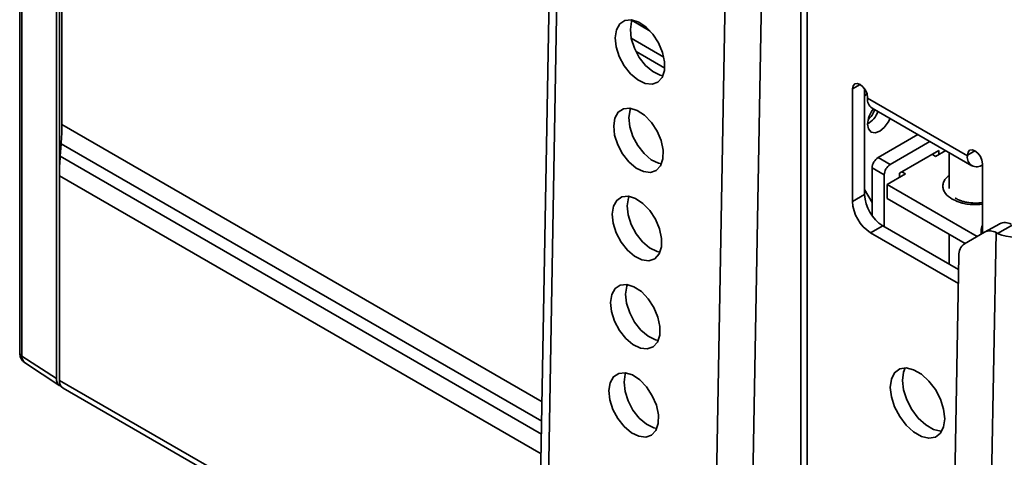
# Model space of a CAD drawing. Units: millimetres. Extents: x 10 to 410, y 10 to 268.
# Drawn here: x 18 to 21, y 182 to 183 of the extents above; entities that cross this region are included whole.
import ezdxf

# ---------------------------------------------------------------- set-up
doc = ezdxf.new("R2010")
doc.units = ezdxf.units.MM

msp = doc.modelspace()

# ---------------------------------------------------------------- linework, layer by layer
at = {"color": 7, "linetype": 'Continuous', "lineweight": 35}
for p, q in [((17.6633, 184.7209), (17.6633, 182.1067)), ((17.6698, 182.0971), (17.6698, 184.7113)), ((17.7711, 182.0321), (17.7711, 184.6463)), ((17.7794, 182.0368), (17.7794, 184.651)), ((19.2281, 184.1361), (19.0642, 174.9594)), ((19.2501, 184.1054), (19.0862, 174.9288)), ((19.9453, 183.9374), (19.9453, 180.7852)), ((17.7866, 183.9021), (17.7866, 182.7737)), ((19.6848, 180.948), (19.7362, 183.8248)), ((19.7909, 180.9468), (19.8423, 183.8235)), ((20.0961, 182.5493), (20.0961, 182.8779)), ((20.1315, 182.8779), (20.1315, 182.5697)), ((20.1403, 182.8504), (20.1403, 182.8524)), ((20.432, 182.682), (20.1403, 182.8504)), ((20.1533, 182.8218), (20.445, 182.6534)), ((20.1713, 182.6775), (20.2873, 182.7444)), ((17.7817, 182.6809), (17.7844, 182.717)), ((20.3226, 182.724), (20.2066, 182.6571)), ((20.348, 182.6979), (20.2331, 182.6315)), ((20.3286, 182.6867), (20.3392, 182.6805)), ((20.3392, 182.6805), (20.3686, 182.6975)), ((20.348, 182.6856), (20.348, 182.6979)), ((20.3791, 182.6914), (20.3791, 182.5869)), ((20.432, 182.684), (20.432, 182.682)), ((20.2066, 182.6571), (20.1713, 182.6775)), ((20.4762, 182.6585), (20.4762, 182.4559)), ((17.7795, 182.6242), (17.7795, 182.0262)), ((20.1889, 182.6265), (20.1536, 182.6469)), ((20.1536, 182.5072), (20.1536, 182.6469)), ((20.1889, 182.4753), (20.1889, 182.6265)), ((20.1978, 182.5989), (20.2508, 182.6295)), ((20.2331, 182.6315), (20.2331, 182.6193)), ((20.2508, 182.6295), (20.2402, 182.6356)), ((20.4608, 182.447), (20.1978, 182.5989)), ((20.1978, 182.5989), (20.1978, 182.5581)), ((20.0961, 182.5493), (20.1315, 182.5697)), ((20.1315, 182.584), (20.1536, 182.5459)), ((20.4255, 182.4266), (20.1978, 182.5581)), ((20.5262, 182.4837), (20.482, 182.4592)), ((20.52, 182.4558), (20.5651, 182.4808)), ((20.1492, 182.4574), (20.1845, 182.4778)), ((20.4057, 182.3094), (20.1492, 182.4574)), ((20.1845, 182.4778), (20.4064, 182.3498)), ((20.3791, 182.4534), (20.3791, 182.3655)), ((20.482, 182.4592), (20.4234, 182.4255)), ((20.4573, 179.2), (20.5155, 182.458)), ((20.4718, 182.4632), (20.4718, 182.4534)), ((20.5155, 182.458), (20.52, 182.4558)), ((20.4071, 182.3907), (20.376, 180.6461)), ((17.6698, 182.0971), (17.7711, 182.0321)), ((17.6776, 182.0786), (17.7805, 182.01)), ((17.7795, 182.0336), (17.7794, 182.0368)), ((17.7899, 182.0033), (19.1757, 181.2033))]:
    msp.add_line(p, q, dxfattribs=at)
at = {"color": 8, "linetype": 'Continuous', "lineweight": 35}
for p, q in [((19.9636, 180.7746), (19.9636, 183.9119)), ((19.5053, 183.0471), (19.4521, 183.0778)), ((19.4499, 183.0261), (19.5452, 182.9711)), ((19.4638, 182.9868), (19.5479, 182.9382)), ((20.0961, 182.8779), (20.1182, 182.8907)), ((17.7866, 182.7737), (19.1893, 181.9639)), ((19.1883, 181.9065), (17.7844, 182.717)), ((19.1876, 181.8693), (17.7817, 182.6809)), ((20.4541, 182.6968), (20.432, 182.684)), ((19.1866, 181.8119), (17.7795, 182.6242)), ((20.4762, 182.4606), (20.4718, 182.4632)), ((17.7795, 182.0367), (17.7794, 182.0368)), ((19.176, 181.22), (17.7795, 182.0262))]:
    msp.add_line(p, q, dxfattribs=at)
at = {"color": 7, "linetype": 'Continuous', "lineweight": 35, "flags": 128}
for points in [[(19.4032, 183.0274), (19.4068, 183.0505), (19.4166, 183.0678), (19.4316, 183.0778), (19.4506, 183.0796), (19.4717, 183.073), (19.4932, 183.0587), (19.5132, 183.0379), (19.5298, 183.0124), (19.5416, 182.9845), (19.5475, 182.9568), (19.5471, 182.9316), (19.5403, 182.9112), (19.5278, 182.8974), (19.5106, 182.8914), (19.4903, 182.8938), (19.4687, 182.9044), (19.4478, 182.9221), (19.4293, 182.9455), (19.4149, 182.9725), (19.4059, 183.0006), (19.4032, 183.0274)], [(19.4527, 183.0793), (19.451, 183.0749), (19.4474, 183.0518)], [(19.4474, 183.0518), (19.4501, 183.0251), (19.4591, 182.9969), (19.4735, 182.97), (19.4919, 182.9466), (19.5129, 182.9288), (19.5345, 182.9183), (19.5428, 182.9163)], [(20.0961, 182.8779), (20.0978, 182.8867), (20.1026, 182.8923), (20.1098, 182.8936), (20.1182, 182.8907), (20.1267, 182.8839), (20.1339, 182.8742), (20.1387, 182.8632), (20.1403, 182.8524)], [(20.1382, 182.8645), (20.1377, 182.864), (20.1315, 182.8569)], [(19.3986, 182.7696), (19.4022, 182.7927), (19.412, 182.81), (19.427, 182.82), (19.446, 182.8218), (19.4671, 182.8152), (19.4886, 182.8009), (19.5086, 182.7801), (19.5252, 182.7546), (19.537, 182.7268), (19.5429, 182.699), (19.5425, 182.6738), (19.5357, 182.6534), (19.5231, 182.6396), (19.506, 182.6336), (19.4857, 182.6361), (19.4641, 182.6466), (19.4432, 182.6644), (19.4247, 182.6878), (19.4103, 182.7147), (19.4013, 182.7429), (19.3986, 182.7696)], [(19.4481, 182.8215), (19.4464, 182.8171), (19.4428, 182.7941)], [(19.4428, 182.7941), (19.4455, 182.7673), (19.4545, 182.7392), (19.4689, 182.7122), (19.4873, 182.6888), (19.5083, 182.671), (19.5299, 182.6605), (19.5382, 182.6585)], [(20.2059, 182.7914), (20.2007, 182.7808), (20.1892, 182.7653), (20.1757, 182.7544), (20.1622, 182.7497), (20.1507, 182.7519), (20.143, 182.7608), (20.1403, 182.7748)], [(20.432, 182.684), (20.4337, 182.6928), (20.4385, 182.6984), (20.4457, 182.6997), (20.4541, 182.6968), (20.4626, 182.69), (20.4697, 182.6803), (20.4745, 182.6693), (20.4762, 182.6585)], [(19.394, 182.5119), (19.3976, 182.5349), (19.4074, 182.5522), (19.4224, 182.5622), (19.4414, 182.564), (19.4625, 182.5575), (19.484, 182.5431), (19.504, 182.5223), (19.5206, 182.4969), (19.5324, 182.469), (19.5383, 182.4412), (19.5379, 182.416), (19.5311, 182.3956), (19.5185, 182.3818), (19.5014, 182.3759), (19.4811, 182.3783), (19.4595, 182.3888), (19.4386, 182.4066), (19.4201, 182.43), (19.4057, 182.457), (19.3967, 182.4851), (19.394, 182.5119)], [(19.4435, 182.5637), (19.4418, 182.5594), (19.4381, 182.5363)], [(19.4381, 182.5363), (19.4409, 182.5095), (19.4499, 182.4814), (19.4643, 182.4544), (19.4827, 182.431), (19.5037, 182.4133), (19.5253, 182.4027), (19.5336, 182.4008)], [(19.3894, 182.2541), (19.393, 182.2772), (19.4028, 182.2944), (19.4178, 182.3044), (19.4368, 182.3062), (19.4579, 182.2997), (19.4794, 182.2854), (19.4994, 182.2645), (19.516, 182.2391), (19.5278, 182.2112), (19.5337, 182.1835), (19.5333, 182.1583), (19.5265, 182.1379), (19.5139, 182.1241), (19.4968, 182.1181), (19.4765, 182.1205), (19.4549, 182.1311), (19.434, 182.1488), (19.4155, 182.1722), (19.4011, 182.1992), (19.3921, 182.2273), (19.3894, 182.2541)], [(19.4389, 182.3059), (19.4372, 182.3016), (19.4335, 182.2785)], [(19.4335, 182.2785), (19.4363, 182.2518), (19.4453, 182.2236), (19.4597, 182.1967), (19.4781, 182.1733), (19.4991, 182.1555), (19.5207, 182.145), (19.529, 182.143)], [(19.3848, 181.9963), (19.3884, 182.0194), (19.3982, 182.0367), (19.4132, 182.0467), (19.4322, 182.0485), (19.4533, 182.0419), (19.4748, 182.0276), (19.4948, 182.0068), (19.5114, 181.9813), (19.5232, 181.9535), (19.5291, 181.9257), (19.5287, 181.9005), (19.5219, 181.8801), (19.5093, 181.8663), (19.4922, 181.8603), (19.4719, 181.8627), (19.4503, 181.8733), (19.4293, 181.8911), (19.4109, 181.9145), (19.3965, 181.9414), (19.3875, 181.9695), (19.3848, 181.9963)], [(19.4342, 182.0482), (19.4326, 182.0438), (19.4289, 182.0208)], [(20.2066, 182.0058), (20.2098, 182.0298), (20.2193, 182.0482), (20.2341, 182.0594), (20.2531, 182.0625), (20.2749, 182.0573), (20.2975, 182.0443), (20.3192, 182.0243), (20.3383, 181.9992), (20.3531, 181.9709), (20.3625, 181.9417), (20.3657, 181.9139), (20.3625, 181.8899), (20.3531, 181.8716), (20.3383, 181.8604), (20.3192, 181.8572), (20.2975, 181.8624), (20.2749, 181.8755), (20.2531, 181.8954), (20.2341, 181.9205), (20.2193, 181.9488), (20.2098, 181.978), (20.2066, 182.0058)], [(20.2505, 182.0626), (20.2452, 182.0502), (20.242, 182.0262)], [(19.4289, 182.0208), (19.4317, 181.994), (19.4407, 181.9659), (19.455, 181.9389), (19.4735, 181.9155), (19.4945, 181.8977), (19.5161, 181.8872), (19.5244, 181.8852)], [(20.242, 182.0262), (20.2452, 181.9985), (20.2546, 181.9692), (20.2694, 181.9409), (20.2885, 181.9158), (20.3102, 181.8959), (20.3328, 181.8828), (20.3546, 181.8776), (20.3572, 181.8776)]]:
    msp.add_lwpolyline(points, dxfattribs=at)
at = {"color": 7, "linetype": 'Continuous', "lineweight": 35}
for centre, radius, start, end in [((20.1701, 182.8466), 0.03, 172.7442, 235.9436), ((20.2177, 182.771), 0.0775, 141.2711, 177.1564), ((20.0983, 182.8399), 0.0775, 302.8425, 338.7351), ((20.0852, 182.8475), 0.0823, 313.505, 338.2298), ((17.0311, 182.7743), 0.7555, 355.6482, 359.9524), ((18.535, 182.6236), 0.7555, 175.6482, 179.9524), ((20.459, 182.6776), 0.0273, 170.786, 309.2033), ((20.192, 182.6451), 0.0384, 122.6055, 177.3945), ((20.2273, 182.6247), 0.0384, 122.6055, 177.3945), ((20.2466, 182.5749), 0.1153, 182.6055, 237.3945), ((20.2113, 182.5545), 0.1153, 182.6055, 237.3945), ((20.5417, 182.4516), 0.0357, 59.8186, 115.8946), ((20.5074, 182.462), 0.0356, 151.0875, 178.1289), ((20.4976, 182.4271), 0.0357, 59.8186, 115.8946), ((20.5696, 182.5635), 0.1186, 245.2528, 295.9852), ((20.4461, 182.3936), 0.0391, 125.4229, 184.315), ((17.7964, 182.0297), 0.0254, 174.7926, 231.0788), ((17.8032, 182.0232), 0.0239, 172.6245, 236.0633)]:
    msp.add_arc(centre, radius, start, end, dxfattribs=at)
at = {"color": 8, "linetype": 'Continuous', "lineweight": 35}
for centre, radius, start, end in [((17.6753, 182.1077), 0.012, 184.7184, 242.525), ((17.691, 182.0951), 0.0213, 174.7926, 231.0788)]:
    msp.add_arc(centre, radius, start, end, dxfattribs=at)
for points, knots in [([(20.3791, 182.6247), (20.375, 182.6217), (20.3671, 182.6158), (20.3618, 182.6048), (20.3596, 182.5938), (20.3617, 182.5827), (20.3689, 182.569), (20.3804, 182.5608), (20.3878, 182.5555)], [0, 0, 0, 0, 0.1496572, 0.2937811, 0.4409635, 0.5881459, 0.7322698, 1, 1, 1, 1]), ([(20.3878, 182.5555), (20.397, 182.5512), (20.4112, 182.5446), (20.435, 182.5404), (20.454, 182.5394), (20.4682, 182.5398), (20.4752, 182.5412), (20.4762, 182.5413)], [0, 0, 0, 0, 0.367105, 0.564724, 0.766537, 0.96835, 1, 1, 1, 1])]:
    msp.add_open_spline(points, degree=3, knots=knots, dxfattribs=at)
at = {"color": 7, "linetype": 'Continuous', "lineweight": 35}
for points, knots in [([(20.4541, 182.5443), (20.4459, 182.5447), (20.4344, 182.5452), (20.4194, 182.5487), (20.4087, 182.5524), (20.4002, 182.5565), (20.397, 182.559), (20.3962, 182.5596)], [0, 0, 0, 0, 0.354866, 0.49039, 0.708009, 0.921243, 1, 1, 1, 1]), ([(20.4762, 182.5461), (20.476, 182.5461), (20.4692, 182.5446), (20.4616, 182.5444), (20.4541, 182.5443)], [0, 0, 0, 0, 0.023883, 1, 1, 1, 1]), ([(17.6636, 182.1067), (17.6636, 182.1039), (17.6638, 182.0973), (17.668, 182.088), (17.673, 182.0811), (17.6771, 182.0792), (17.6778, 182.0788)], [0, 0, 0, 0, 0.259834, 0.592626, 0.933873, 1, 1, 1, 1])]:
    msp.add_open_spline(points, degree=3, knots=knots, dxfattribs=at)

doc.saveas('drawing.dxf')
